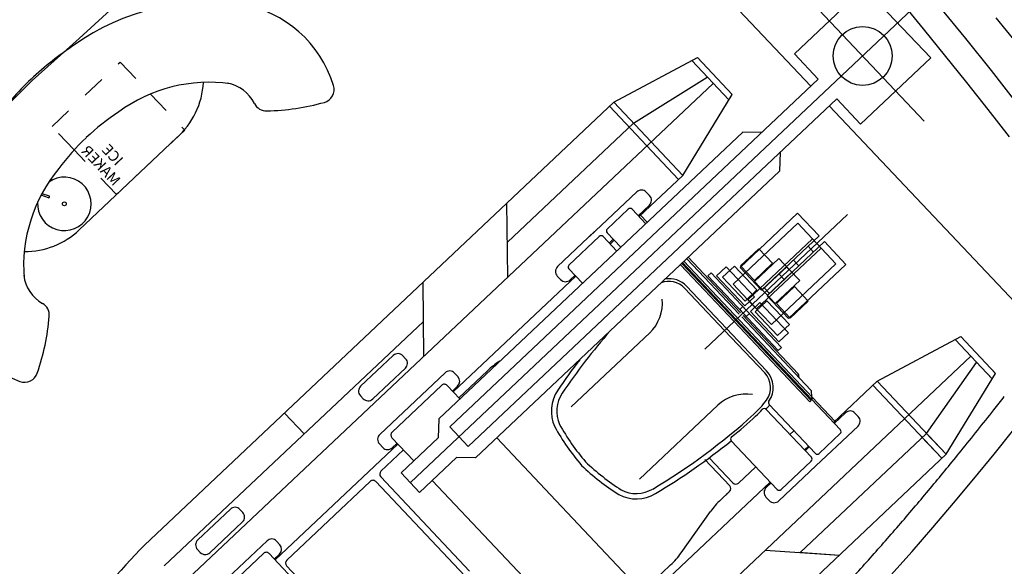
# Model space of a CAD drawing. Units: metres. Extents: x 300348 to 301657, y 4233123 to 4235983.
# Drawn here: x 301620 to 301624, y 4235702 to 4235705 of the extents above; entities that cross this region are included whole.
import ezdxf

# ---------------------------------------------------------------- set-up
doc = ezdxf.new("R2010")
doc.units = ezdxf.units.M
doc.header["$LTSCALE"] = 0.05
doc.header["$MEASUREMENT"] = 0
doc.linetypes.add('HIDDEN', pattern=[0.375, 0.25, -0.125])
doc.layers.add('TRITON_BOATS', color=8, linetype='Continuous')
doc.styles.add('STYLE1', font='arial.ttf')

# ---------------------------------------------------------------- blocks, each defined once
blk = doc.blocks.new('A$C27451D86')
at = {"color": 8}
for p, q in [((-1298.4, -3187.6), (-1416.2, -3200.3)), ((-1298.4, -3187.6), (-1416.2, -3200.3)), ((-1180.6, -3176), (-1298.4, -3187.6)), ((-1180.6, -3176), (-1298.4, -3187.6)), ((-1062.6, -3165.6), (-1180.6, -3176)), ((-1062.6, -3165.6), (-1180.6, -3176)), ((-1652, -3229.4), (-1769.5, -3246.3)), ((-1652, -3229.4), (-1769.5, -3246.3)), ((-1534.1, -3214.2), (-1652, -3229.4)), ((-1534.1, -3214.2), (-1652, -3229.4)), ((-1416.2, -3200.3), (-1534.1, -3214.2)), ((-1416.2, -3200.3), (-1534.1, -3214.2)), ((-1521.9, -3352.1), (-1863.1, -3445.1)), ((-1521.9, -3352.1), (-1863.1, -3445.1)), ((-1521.9, -3352.1), (-1521.9, -3727.4)), ((-1521.9, -3352.1), (-1521.9, -3464.1)), ((-1521.9, -3352.1), (885.6, -3352.1)), ((-1521.9, -3352.1), (885.6, -3352.1)), ((-1500.1, -3352.1), (-1500.1, -3464.1)), ((-1500.1, -3352.1), (-1500.1, -3727.4)), ((-870.2, -3464.1), (-973.8, -3352.1)), ((-785.6, -3555.5), (-973.8, -3352.1)), ((-1863.1, -3445.1), (-1863.1, -3634.4)), ((-1863.1, -3445.1), (-1863.1, -3464.1)), ((-1839.8, -3438.8), (-1839.8, -3464.1)), ((-1839.8, -3438.8), (-1839.8, -3640.7)), ((-2097.7, -4597.5), (-2097.7, -3484)), ((-1522.1, -3459.1), (-1839.7, -3523.1)), ((-1522.1, -3459.1), (-1546.7, -3464.1)), ((-1521.9, -3459.4), (-874.5, -3459.4)), ((-1521.9, -3459.4), (-874.5, -3459.4)), ((-1839.8, -3555.5), (885.6, -3555.5)), ((-1521.9, -3727.4), (-1863.1, -3634.4)), ((-1111.9, -3654.4), (-1354.9, -3654.4)), ((-948.3, -3654.3), (-1138.6, -3654.3)), ((-1379.9, -3697.6), (-1379.9, -3679.4)), ((-1297.3, -3689.4), (-1297.3, -4255.5)), ((-1179.3, -3679.4), (-1287.3, -3679.4)), ((-1169.3, -3940.3), (-1169.3, -3689.4)), ((-1148.6, -3689.3), (-1148.6, -3934.5)), ((-983.3, -3679.3), (-1138.6, -3679.3)), ((-973.3, -3689.3), (-973.3, -3938.7)), ((-923.3, -3679.3), (-923.3, -3697.6)), ((-344.3, -3694.3), (-344.3, -4255.5)), ((-60.6, -4255.5), (-60.6, -3694.3)), ((-1521.9, -3727.4), (-1297.3, -3727.4)), ((-1297.3, -3722.6), (-1354.9, -3722.6)), ((-1305, -4547.5), (-1305, -3727.4)), ((-1148.6, -3722.6), (-1169.3, -3722.6)), ((-1169.3, -3727.4), (-1148.6, -3727.4)), ((-948.3, -3722.6), (-973.3, -3722.6)), ((-973.3, -3727.4), (-344.3, -3727.4)), ((-549.7, -3763.2), (-735.3, -3800.3)), ((-490.9, -3757.4), (-344.3, -3757.4)), ((-1169.3, -3806.1), (-1148.6, -3806.1)), ((-973.3, -3806.1), (-884.8, -3806.1)), ((-838.9, -3806.1), (-794, -3806.1)), ((-821.6, -3806.1), (-838.9, -3806.1)), ((-1297.3, -3843.3), (-1316.6, -3866)), ((-1286.4, -3844.4), (-1293.3, -3844.4)), ((-1293.3, -3844.4), (-1293.3, -4255.5)), ((-1286.4, -4255.5), (-1286.4, -3844.4)), ((-869.8, -3821.1), (-869.8, -3949.5)), ((-853.9, -3821.1), (-853.9, -3955.4)), ((-1319, -3872.5), (-1319, -4248.3)), ((-1326.3, -3948.9), (-1326.3, -4248.3)), ((-1319, -3936.8), (-1323.9, -3942.5)), ((-1248.1, -4038), (-1248.1, -4255.5)), ((-1238.1, -4038), (-1238.1, -4255.5)), ((-2518.4, -4181), (-2505.9, -4053.1)), ((-1332.4, -4064.2), (-1348.8, -4064.2)), ((-1348.8, -4064.2), (-1348.8, -4255.5)), ((-1332.4, -4255.5), (-1332.4, -4064.2)), ((-626.1, -4070.3), (-1028.5, -4070.3)), ((-1368.8, -4106), (-1428.9, -4106)), ((-1428.9, -4106), (-1428.9, -4227.9)), ((-1356.1, -4086), (-1405.2, -4086)), ((-1405.2, -4086), (-1405.2, -4240.7)), ((-1368.8, -4227.9), (-1368.8, -4106)), ((-1356.1, -4240.7), (-1356.1, -4086)), ((-2774.7, -4409.8), (-2755.7, -4150.2)), ((-2613.4, -4124.4), (-2627.5, -4277.4)), ((-1441.7, -4124.2), (-1736.6, -4124.2)), ((-1736.6, -4124.2), (-1736.6, -4240.7)), ((-1447.1, -4121), (-1540.1, -4121)), ((-1540.1, -4121), (-1540.1, -4195.8)), ((-1447.1, -4195.8), (-1447.1, -4121)), ((-1441.7, -4240.7), (-1441.7, -4124.2)), ((-2529.7, -4308.9), (-2518.4, -4181)), ((-1379.8, -4151.5), (-1711.1, -4151.5)), ((-1711.1, -4151.5), (-1711.1, -4255.5)), ((-1379.8, -4255.5), (-1379.8, -4151.5)), ((-1444.2, -4199.3), (-1569.9, -4199.3)), ((-1569.9, -4199.3), (-1569.9, -4255.5)), ((-1540.1, -4195.8), (-1447.1, -4195.8)), ((-1444.2, -4255.5), (-1444.2, -4199.3)), ((-1137.1, -4255.5), (-1867.8, -4255.5)), ((-1736.6, -4240.7), (-1441.7, -4240.7)), ((-1711.1, -4255.5), (-1711.1, -4232.1)), ((-1711.1, -4232.1), (-1379.8, -4232.1)), ((-1711.1, -4255.5), (-1711.1, -4278.9)), ((-1711.1, -4359.5), (-1711.1, -4255.5)), ((-1680, -4270.3), (-1680, -4240.7)), ((-1605, -4270.3), (-1605, -4240.7)), ((-1569.9, -4255.5), (-1569.9, -4241.6)), ((-1569.9, -4241.6), (-1444.2, -4241.6)), ((-1569.9, -4311.7), (-1569.9, -4255.5)), ((-1569.9, -4255.5), (-1569.9, -4269.4)), ((-1530, -4270.3), (-1530, -4240.7)), ((-1455, -4270.3), (-1455, -4240.7)), ((-1444.2, -4241.6), (-1444.2, -4255.5)), ((-1444.2, -4255.5), (-1444.2, -4311.7)), ((-1444.2, -4269.4), (-1444.2, -4255.5)), ((-1428.9, -4227.9), (-1368.8, -4227.9)), ((-1405.2, -4240.7), (-1356.1, -4240.7)), ((-1380, -4283.1), (-1380, -4240.7)), ((-1379.8, -4232.1), (-1379.8, -4255.5)), ((-1379.8, -4278.9), (-1379.8, -4255.5)), ((-1379.8, -4255.5), (-1379.8, -4359.5)), ((-1348.8, -4255.5), (-1348.8, -4237.6)), ((-1348.8, -4237.6), (-1332.4, -4237.6)), ((-1348.8, -4255.5), (-1348.8, -4273.4)), ((-1348.8, -4446.8), (-1348.8, -4255.5)), ((-1332.4, -4237.6), (-1332.4, -4255.5)), ((-1332.4, -4273.4), (-1332.4, -4255.5)), ((-1332.4, -4255.5), (-1332.4, -4446.8)), ((-1297.3, -4547.5), (-1297.3, -4255.5)), ((-1293.3, -4255.5), (-1286.4, -4255.5)), ((-1293.3, -4255.5), (-1286.4, -4255.5)), ((-1293.3, -4255.5), (-1286.4, -4255.5)), ((-1293.3, -4547.5), (-1293.3, -4255.5)), ((-1293.3, -4255.5), (-1286.4, -4255.5)), ((-1286.4, -4255.5), (-1286.4, -4547.5)), ((-1248.1, -4473), (-1248.1, -4255.5)), ((-1238.1, -4473), (-1238.1, -4255.5)), ((-344.3, -4547.5), (-344.3, -4255.5)), ((-60.6, -4255.5), (-60.6, -4597.5)), ((70.2, -4255.5), (70.2, -4738.6)), ((95.3, -4255.5), (95.3, -4738.6)), ((-2627.5, -4277.4), (-2640, -4430.5)), ((-1736.6, -4386.8), (-1736.6, -4270.3)), ((-1736.6, -4270.3), (-1441.7, -4270.3)), ((-1711.1, -4278.9), (-1379.8, -4278.9)), ((-1569.9, -4269.4), (-1444.2, -4269.4)), ((-1441.7, -4270.3), (-1441.7, -4386.8)), ((-1428.9, -4405), (-1428.9, -4283.1)), ((-1428.9, -4283.1), (-1368.8, -4283.1)), ((-1405.2, -4425), (-1405.2, -4270.3)), ((-1405.2, -4270.3), (-1356.1, -4270.3)), ((-1368.8, -4283.1), (-1368.8, -4405)), ((-1356.1, -4270.3), (-1356.1, -4425)), ((-1348.8, -4273.4), (-1332.4, -4273.4)), ((-1326.3, -4547.5), (-1326.3, -4262.7)), ((-1319, -4547.5), (-1319, -4262.7)), ((-2549.5, -4565.1), (-2529.7, -4308.9)), ((-2315.6, -4981.8), (-2315.6, -4313.1)), ((-1444.2, -4311.7), (-1569.9, -4311.7)), ((-1540.1, -4390), (-1540.1, -4315.2)), ((-1540.1, -4315.2), (-1447.1, -4315.2)), ((-1447.1, -4315.2), (-1447.1, -4390)), ((-1379.8, -4359.5), (-1711.1, -4359.5)), ((-1441.7, -4386.8), (-1736.6, -4386.8)), ((-1447.1, -4390), (-1540.1, -4390)), ((-1368.8, -4405), (-1428.9, -4405)), ((-2640, -4430.5), (-2650.9, -4583.8)), ((-1356.1, -4425), (-1405.2, -4425)), ((-626.1, -4440.7), (-1028.5, -4440.7)), ((553.1, -4430.1), (553.1, -4738.6)), ((-2135.6, -4467.5), (-2495.6, -4467.5)), ((-2495.6, -4827.5), (-2495.6, -4467.5)), ((-2135.6, -4597.5), (-2135.6, -4467.5)), ((-1332.4, -4446.8), (-1348.8, -4446.8)), ((569.3, -4816.6), (569.3, -4453.5)), ((-1845.6, -4597.5), (-1795.6, -4547.5)), ((-1795.6, -4547.5), (-235.6, -4547.5)), ((-235.6, -4547.5), (-185.6, -4597.5)), ((-2557.5, -4689.2), (-2549.5, -4565.1)), ((-245.6, -4597.5), (-2135.6, -4597.5)), ((-245.6, -4597.5), (-245.6, -4697.5)), ((4.4, -4597.5), (-185.6, -4597.5)), ((4.4, -4597.5), (4.4, -4697.5)), ((4.4, -4647.5), (-2649.8, -4647.5)), ((-2135.6, -4827.5), (-2135.6, -4697.5)), ((-245.6, -4697.5), (-2135.6, -4697.5)), ((-2097.7, -5558.9), (-2097.7, -4697.5)), ((-1845.6, -4697.5), (-1795.6, -4747.5)), ((-235.6, -4747.5), (-185.6, -4697.5)), ((4.4, -4697.5), (-185.6, -4697.5)), ((-60.6, -4697.5), (-60.6, -4816.6)), ((-1795.6, -4747.5), (-235.6, -4747.5)), ((-1305, -4783.6), (-1305, -4747.5)), ((-1297.3, -4821.6), (-1297.3, -4747.5)), ((-1169.3, -4747.5), (-1169.3, -4821.6)), ((-1148.6, -4821.7), (-1148.6, -4747.5)), ((-973.3, -4821.7), (-973.3, -4747.5)), ((-549.7, -4747.8), (-551.3, -4747.5)), ((-490.9, -4753.6), (-344.3, -4753.6)), ((-344.3, -4816.6), (-344.3, -4747.5)), ((-60.6, -4753.6), (55.2, -4753.6)), ((110.3, -4753.6), (538.1, -4753.6)), ((-1521.9, -4783.6), (-1863.1, -4876.6)), ((-1521.9, -5158.9), (-1521.9, -4783.6)), ((-1521.9, -4783.6), (-1297.3, -4783.6)), ((-1500.1, -5158.9), (-1500.1, -4783.6)), ((-1297.3, -4788.4), (-1354.9, -4788.4)), ((-1169.3, -4783.6), (-1148.6, -4783.6)), ((-1148.6, -4788.4), (-1169.3, -4788.4)), ((-973.3, -4783.6), (-344.3, -4783.6)), ((-948.3, -4788.4), (-973.3, -4788.4)), ((-344.3, -4788.4), (-371, -4788.4)), ((-60.6, -4783.6), (569.3, -4783.6)), ((-35.6, -4788.4), (-60.6, -4788.4)), ((569.3, -4788.4), (542.6, -4788.4)), ((-2135.6, -4827.5), (-2495.6, -4827.5)), ((-1379.9, -4813.4), (-1379.9, -4831.6)), ((-1179.3, -4831.6), (-1287.3, -4831.6)), ((-983.3, -4831.7), (-1138.6, -4831.7)), ((-923.3, -4831.7), (-923.3, -4813.4)), ((-396.1, -4831.6), (-396, -4813.3)), ((-75.6, -4831.6), (-329.3, -4831.6)), ((-10.6, -4813.4), (-10.6, -4831.6)), ((517.5, -4831.6), (517.6, -4813.3)), ((838, -4831.6), (584.3, -4831.6)), ((-1863.1, -5065.9), (-1863.1, -4876.6)), ((-1839.8, -5072.2), (-1839.8, -4870.3)), ((-1111.9, -4856.6), (-1354.9, -4856.6)), ((-948.3, -4856.7), (-1138.6, -4856.7)), ((-35.6, -4856.6), (-371.1, -4856.6)), ((878, -4856.6), (542.5, -4856.6)), ((-1839.8, -4955.5), (885.6, -4955.5)), ((-785.6, -4955.5), (-973.8, -5158.9)), ((-355.1, -4955.5), (-543.4, -5158.9)), ((-1522.1, -5051.9), (-1839.8, -4987.9)), ((-300.1, -5011.3), (-300.1, -4995.8)), ((-275.1, -4970.8), (-107.6, -4970.8)), ((-82.6, -4995.8), (-82.6, -5011.3)), ((535.6, -5011.3), (535.6, -4995.8)), ((560.6, -4970.8), (728.2, -4970.8)), ((753.2, -4995.8), (753.2, -5011.3)), ((-1521.9, -5158.9), (-1863.1, -5065.9)), ((-1521.9, -5051.5), (-874.5, -5051.5)), ((-444, -5051.5), (885.6, -5051.5)), ((-107.6, -5036.3), (-275.1, -5036.3)), ((167.9, -5158.9), (167.9, -5051.5)), ((728.2, -5036.3), (560.6, -5036.3)), ((-1521.9, -5158.9), (885.6, -5158.9)), ((-245, -6182), (255.5, -6181.3)), ((264, -6375.4), (250.4, -6350.8)), ((256.2, -6347.1), (270.4, -6373.2))]:
    blk.add_line(p, q, dxfattribs=at)
at = {"color": 8, "linetype": 'HIDDEN', "ltscale": 5}
for p, q in [((-285.8, -6367.7), (-285.8, -6181.7)), ((-285.8, -6181.7), (64.2, -6181.7)), ((64.2, -6181.7), (64.2, -6411.3)), ((-285.8, -6531.7), (-285.8, -6367.7)), ((64.2, -6411.3), (64.2, -6531.7)), ((64.2, -6531.7), (-285.8, -6531.7))]:
    blk.add_line(p, q, dxfattribs=at)
at = {"color": 8}
for centre, radius in [((-2315.6, -4647.5), 110), ((229.2, -6290.1), 7.27)]:
    blk.add_circle(centre, radius, dxfattribs=at)
for centre, radius, start, end in [((-222.7, -12928.4), 9698.6, 94.96093, 95.97311), ((-222.7, -12928.4), 9698.6, 94.96093, 95.97311), ((-253.6, -12562.2), 9331.2, 93.91351, 94.96627), ((-253.6, -12562.2), 9331.2, 93.91351, 94.96627), ((39.3, -15224.9), 12010.1, 96.89233, 97.70681), ((39.3, -15224.9), 12010.1, 96.89233, 97.70681), ((-132, -13803.4), 10578.3, 95.96873, 96.89511), ((-132, -13803.4), 10578.3, 95.96873, 96.89511), ((349, -17516.4), 14322.5, 97.70499, 98.48752), ((349, -17516.4), 14322.5, 97.70499, 98.48752), ((1105.8, -22598.5), 19460.7, 98.48288, 98.67005), ((1105.8, -22598.5), 19460.7, 98.48288, 98.67005), ((-1354.9, -3679.4), 25, 90, 180), ((-948.3, -3679.3), 25, 0, 90), ((-1354.9, -3697.6), 25, 180, 270), ((-1287.3, -3689.4), 10, 90, 180), ((-1179.3, -3689.4), 10, 0, 90), ((-1138.6, -3689.3), 10, 90, 180), ((-983.3, -3689.3), 10, 0, 90), ((-948.3, -3697.6), 25, 270, 0), ((-490.9, -4057.4), 300, 90, 101.3008), ((-884.8, -3821.1), 15, 0, 90), ((-838.9, -3821.1), 15, 90, 180), ((-794, -3506.1), 300, 270, 281.3008), ((-1309, -3872.5), 10, 139.5655, 180), ((-1316.3, -3948.9), 10, 139.5655, 180), ((-1158.1, -4038), 90, 102.2326, 180), ((-1158.1, -4038), 80, 100.8718, 180), ((-1179.3, -3940.3), 10, 282.2326, 0), ((-1108.3, -4297.4), 344.1, 89.0244, 100.8718), ((-1108.3, -4297.4), 364.1, 96.3512, 99.6446), ((-1138.6, -3934.5), 10, 180, 274.7774), ((-1108.3, -4297.4), 354.1, 89.0244, 94.7774), ((-1150.3, -6306.6), 2353.8, 77.3946, 88.8359), ((-1150.3, -6306.6), 2363.8, 85.9654, 88.8359), ((-983.3, -3938.7), 10, 265.9654, 0), ((-1150.3, -6306.6), 2373.8, 77.3946, 85.7241), ((-662.8, -4126.7), 140, 18.8034, 77.3946), ((-1026.3, -3915.2), 155.1, 217.7102, 269.1977), ((-662.8, -4126.7), 120, 18.8034, 77.3946), ((-1413, -4303.2), 890.2, 3.0691, 13.9868), ((-1410.7, -4303.2), 907.9, 3.0091, 14.1278), ((-1413, -4207.8), 890.2, 346.0132, 356.9309), ((-1410.7, -4207.8), 907.9, 345.8722, 356.9909), ((-1026.3, -4595.8), 155.1, 90.8023, 142.2898), ((-662.8, -4384.3), 120, 282.6054, 341.1966), ((-662.8, -4384.3), 140, 282.6054, 341.1966), ((-1158.1, -4473), 90, 180, 235.8718), ((-1158.1, -4473), 80, 180, 248.6317), ((-1150.3, -2204.3), 2353.8, 275.4589, 282.6054), ((-1150.3, -2204.3), 2373.8, 279.221, 282.6054), ((55.2, -4738.6), 15, 270, 0), ((110.3, -4738.6), 15, 180, 270), ((538.1, -4738.6), 15, 270, 0), ((-490.9, -4453.6), 300, 258.6992, 270), ((-1354.9, -4813.4), 25, 90, 180), ((-948.3, -4813.4), 25, 0, 90), ((-371, -4813.4), 25, 90, 179.8277), ((-35.6, -4813.4), 25, 0, 90), ((542.6, -4813.4), 25, 90, 179.8277), ((-1354.9, -4831.6), 25, 180, 270), ((-1287.3, -4821.6), 10, 180, 270), ((-1179.3, -4821.6), 10, 270, 0), ((-1138.6, -4821.7), 10, 180, 270), ((-983.3, -4821.7), 10, 270, 0), ((-948.3, -4831.7), 25, 270, 0), ((-371.1, -4831.6), 25, 179.8277, 270), ((-329.3, -4816.6), 15, 180, 270), ((-75.6, -4816.6), 15, 270, 0), ((-35.6, -4831.6), 25, 270, 0), ((542.5, -4831.6), 25, 179.8277, 270), ((584.3, -4816.6), 15, 180, 270), ((-275.1, -4995.8), 25, 90, 180), ((-107.6, -4995.8), 25, 0, 90), ((560.6, -4995.8), 25, 90, 180), ((728.2, -4995.8), 25, 0, 90), ((-275.1, -5011.3), 25, 180, 270), ((-107.6, -5011.3), 25, 270, 0), ((560.6, -5011.3), 25, 180, 270), ((728.2, -5011.3), 25, 270, 0), ((786.8, -2565.8), 2594.9, 272.1821, 290.2113), ((-759.6, -5944), 50, 62.2142, 153.7768), ((-1149.7, -6684.2), 886.7, 48.1555, 62.2142), ((1149.7, -6684.2), 886.7, 117.7858, 131.8445), ((759.6, -5944), 50, 26.2232, 117.7858), ((-409.7, -6116.4), 440.1, 153.7768, 216.6275), ((409.7, -6116.4), 440.1, 323.3725, 26.2232), ((-591.5, -6060.9), 50, 343.0378, 48.1555), ((591.5, -6060.9), 50, 131.8445, 196.9622), ((-409.7, -6116.4), 140.1, 163.0378, 216.6275), ((409.7, -6116.4), 140.1, 323.3725, 16.9622), ((-83.8, -5833.7), 570.9, 218.7727, 262.9344), ((-254.9, -6478.4), 296.6, 88.0855, 133.6015), ((229.2, -6290.1), 100, 313.1037, 262.2417), ((83.8, -5833.7), 570.9, 277.0656, 321.2273), ((255.5, -6477.9), 296.6, 46.4057, 90.009), ((253.7, -6349.5), 3.5, 44.1306, 200.6285), ((-84.9, -5835), 869.2, 218.7395, 262.0156), ((-0.6, -5522.3), 891.3, 260.0867, 270.0278), ((0.6, -5522.3), 891.3, 269.9722, 279.9133), ((-0.6, -5522.3), 1191.3, 260.0867, 270.0278), ((0.6, -5522.3), 1191.3, 269.9722, 279.9133)]:
    blk.add_arc(centre, radius, start, end, dxfattribs=at)
at = {"color": 8, "ltscale": 20}
for centre, start, end in [((-409.8, -16651.5), 87.64009, 102.04809), ((409.8, -16651.5), 77.95191, 92.35991)]:
    blk.add_arc(centre, 9952.3, start, end, dxfattribs=at)
at = {"color": 8, "linetype": 'Continuous', "ltscale": 0.5, "style": 'STYLE1', "oblique": -180, "text_generation_flag": 4}
for s, p in [('MAKER', (51.3, -6210.1)), ('ICE', (-7.6, -6258.5))]:
    blk.add_text(s, height=40, rotation=270, dxfattribs=at).set_placement(p)

msp = doc.modelspace()

# ---------------------------------------------------------------- block references
at = {"layer": 'TRITON_BOATS', "color": 7, "linetype": 'ByBlock', "xscale": 0.001176470588238692, "yscale": 0.001176470588238692, "zscale": 0.001176470588238692, "rotation": 223.3467419495597}
msp.add_blockref('A$C27451D86', (301625.1957, 4235698.598, 0.822), dxfattribs=at)

doc.saveas('drawing.dxf')
